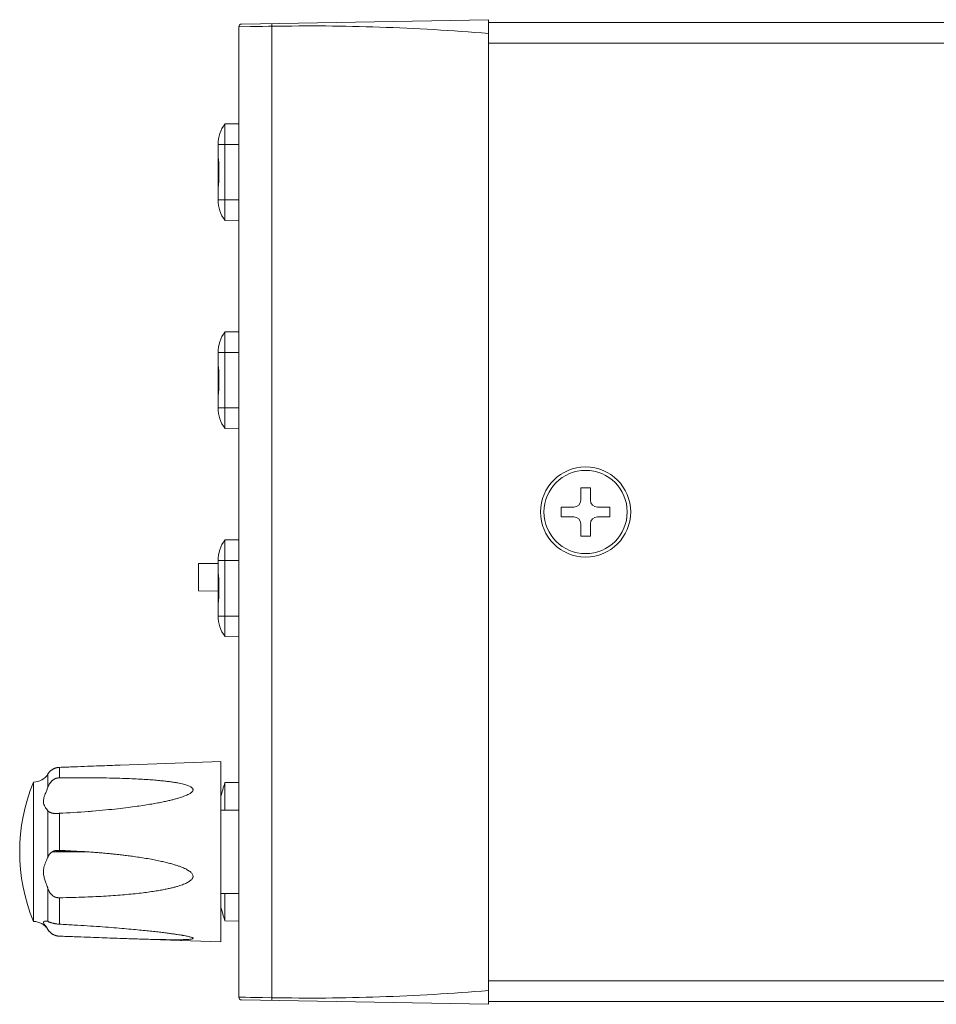
# Model space of a CAD drawing. Units: millimetres. Extents: x 0 to 589, y 4 to 406.
# Drawn here: x 204 to 237, y 275 to 310 of the extents above; entities that cross this region are included whole.
import ezdxf

# ---------------------------------------------------------------- set-up
doc = ezdxf.new("R2010")
doc.units = ezdxf.units.MM
doc.layers.get('0').update_dxf_attribs({"lineweight": 0})

msp = doc.modelspace()

# ---------------------------------------------------------------- linework, layer by layer
for p, q in [((212.0384, 274.93), (212.0384, 309.9193)), ((212.0396, 309.9193), (212.0384, 309.9193)), ((212.462, 309.9261), (212.0396, 309.9193)), ((221.0384, 310.1747), (212.1367, 310.0193)), ((212.8947, 309.9331), (212.462, 309.9261)), ((213.1122, 309.9366), (212.8947, 309.9331)), ((213.223, 309.9383), (213.1122, 309.9366)), ((213.223, 274.911), (213.223, 309.9383)), ((221.0384, 310.1747), (221.0384, 274.6747)), ((221.0384, 310.0747), (362.0384, 310.0747)), ((221.0384, 309.3247), (246.5384, 309.3247)), ((212.0384, 306.4247), (211.5384, 306.416)), ((211.5384, 306.416), (211.5384, 302.9334)), ((211.2884, 305.2246), (211.2884, 305.6747)), ((211.5384, 305.6747), (211.2884, 305.6747)), ((212.0384, 305.6747), (211.5384, 305.6747)), ((211.2908, 305.2125), (211.2884, 305.2247)), ((211.2884, 305.2247), (211.2888, 305.2228)), ((211.2908, 305.2125), (211.2884, 305.2246)), ((211.2984, 304.1798), (211.2984, 305.1695)), ((211.3142, 304.3747), (211.3142, 304.9747)), ((211.2908, 304.1369), (211.2884, 304.1247)), ((211.2908, 304.1369), (211.2884, 304.1247)), ((211.2884, 304.1247), (211.2888, 304.1266)), ((211.2884, 303.6747), (211.2884, 304.1247)), ((211.2884, 303.6747), (211.5384, 303.6747)), ((212.0384, 303.6747), (211.5384, 303.6747)), ((212.0384, 302.9247), (211.5384, 302.9334)), ((212.0384, 298.9247), (211.5384, 298.916)), ((211.5384, 298.916), (211.5384, 295.4334)), ((211.2884, 297.7246), (211.2884, 298.1747)), ((211.5384, 298.1747), (211.2884, 298.1747)), ((212.0384, 298.1747), (211.5384, 298.1747)), ((211.2908, 297.7125), (211.2884, 297.7247)), ((211.2884, 297.7247), (211.2888, 297.7228)), ((211.2908, 297.7125), (211.2884, 297.7246)), ((211.2984, 296.6798), (211.2984, 297.6695)), ((211.3142, 296.8747), (211.3142, 297.4747)), ((211.2908, 296.6369), (211.2884, 296.6247)), ((211.2908, 296.6369), (211.2884, 296.6247)), ((211.2884, 296.6247), (211.2888, 296.6266)), ((211.2884, 296.1747), (211.2884, 296.6247)), ((211.2884, 296.1747), (211.5384, 296.1747)), ((212.0384, 296.1747), (211.5384, 296.1747)), ((212.0384, 295.4247), (211.5384, 295.4334)), ((224.3634, 293.2997), (224.3634, 292.8497)), ((224.7134, 293.2997), (224.3634, 293.2997)), ((224.7134, 292.8497), (224.7134, 293.2997)), ((223.6634, 292.5997), (223.6634, 292.2497)), ((224.1134, 292.5997), (223.6634, 292.5997)), ((225.4134, 292.5997), (224.9634, 292.5997)), ((225.4134, 292.2497), (225.4134, 292.5997)), ((223.6634, 292.2497), (224.1134, 292.2497)), ((224.9634, 292.2497), (225.4134, 292.2497)), ((224.3634, 291.9997), (224.3634, 291.5497)), ((224.7134, 291.5497), (224.7134, 291.9997)), ((224.3634, 291.5497), (224.7134, 291.5497)), ((212.0384, 291.4247), (211.5384, 291.416)), ((211.5384, 291.416), (211.5384, 287.9334)), ((211.2884, 290.2246), (211.2884, 290.6747)), ((211.5384, 290.6747), (211.2884, 290.6747)), ((212.0384, 290.6747), (211.5384, 290.6747)), ((211.2884, 290.2247), (211.2888, 290.2228)), ((211.2908, 290.2125), (211.2884, 290.2247)), ((211.2908, 290.2125), (211.2884, 290.2246)), ((211.2984, 289.1798), (211.2984, 290.1696)), ((211.3142, 289.3747), (211.3142, 289.9747)), ((211.2908, 289.1369), (211.2884, 289.1247)), ((211.2908, 289.1369), (211.2884, 289.1247)), ((211.2884, 289.1247), (211.2888, 289.1266)), ((211.2884, 288.6747), (211.2884, 289.1247)), ((211.2884, 288.6747), (211.5384, 288.6747)), ((212.0384, 288.6747), (211.5384, 288.6747)), ((212.0384, 287.9247), (211.5384, 287.9334)), ((207.7612, 283.298), (211.3884, 283.4247)), ((211.3884, 283.4247), (211.3884, 276.9247)), ((205.1577, 282.5067), (205.1577, 282.9796)), ((205.5687, 283.2174), (205.5687, 282.8381)), ((204.6384, 282.689), (204.6384, 277.6604)), ((212.0384, 282.6747), (211.5384, 282.666)), ((211.5384, 282.666), (211.5384, 281.6747)), ((205.1577, 279.9908), (205.1577, 281.6511)), ((205.5687, 281.5603), (205.5687, 280.2251)), ((212.0384, 281.6747), (211.3884, 281.6747)), ((205.1577, 277.6589), (205.1577, 278.8474)), ((205.5687, 278.5176), (205.5687, 277.5617)), ((212.0384, 278.6747), (211.3884, 278.6747)), ((211.5384, 278.6747), (211.5384, 277.6834)), ((212.0384, 277.6747), (211.5384, 277.6834)), ((207.7612, 277.0513), (211.3884, 276.9247)), ((221.0384, 275.5247), (362.5384, 275.5247)), ((212.0384, 274.93), (212.2748, 274.9263)), ((212.1367, 274.8301), (221.0384, 274.6747)), ((212.2748, 274.9263), (212.462, 274.9232)), ((212.462, 274.9232), (212.8947, 274.9163)), ((212.8947, 274.9163), (213.223, 274.911)), ((362.0384, 274.7747), (221.0384, 274.7747))]:
    msp.add_line(p, q)
at = {"color": 7, "linetype": 'Continuous'}
for p, q in [((210.5884, 290.5721), (210.5884, 289.5856)), ((211.2884, 290.5623), (210.5884, 290.5721)), ((210.5884, 289.5856), (211.3142, 289.5653))]:
    msp.add_line(p, q, dxfattribs=at)
for radius in [1.625, 1.5]:
    msp.add_circle((224.5384, 292.4247), radius)
for centre, radius, start, end in [((212.1384, 309.9193), 0.1, 90.99999, 180), ((212.5124, 305.6747), 1.224, 142.72583, 180), ((210.0769, 304.9755), 1.2369, 10.34477, 11.04708), ((210.1447, 304.9851), 1.1685, 9.45911, 9.60448), ((210.1288, 304.9825), 1.1846, 9.08543, 9.45812), ((209.9866, 304.9598), 1.3285, 7.57408, 8.28794), ((210.0976, 304.9741), 1.2166, 0.02845, 6.95147), ((210.0976, 304.3753), 1.2166, 353.04869, 359.97155), ((210.145, 304.3642), 1.1681, 350.37284, 350.54603), ((210.129, 304.3668), 1.1843, 350.54701, 350.91394), ((210.0449, 304.3802), 1.2695, 350.91514, 351.25159), ((209.9622, 304.3931), 1.3532, 351.2487, 351.71494), ((209.9844, 304.3899), 1.3308, 351.71332, 352.37397), ((212.5124, 303.6747), 1.224, 180, 217.27417), ((212.5124, 298.1747), 1.224, 142.72583, 180), ((210.0769, 297.4755), 1.2369, 10.34477, 11.04708), ((210.1447, 297.4851), 1.1685, 9.45911, 9.60448), ((210.1288, 297.4825), 1.1846, 9.08543, 9.45812), ((209.9866, 297.4598), 1.3285, 7.57408, 8.28794), ((210.0976, 297.4741), 1.2166, 0.02845, 6.95147), ((210.0976, 296.8753), 1.2166, 353.04869, 359.97155), ((210.145, 296.8642), 1.1681, 350.37284, 350.54603), ((210.129, 296.8668), 1.1843, 350.54701, 350.91394), ((210.0449, 296.8802), 1.2695, 350.91514, 351.25159), ((209.9622, 296.8931), 1.3532, 351.2487, 351.71494), ((209.9844, 296.8899), 1.3308, 351.71332, 352.37397), ((212.5124, 296.1747), 1.224, 180, 217.27417), ((224.1134, 292.8497), 0.25, 270, 0), ((224.9634, 292.8497), 0.25, 180, 270), ((224.1134, 291.9997), 0.25, 0, 90), ((224.9634, 291.9997), 0.25, 90, 180), ((212.5124, 290.6747), 1.224, 142.72583, 180), ((210.0769, 289.9755), 1.2369, 10.34477, 11.04708), ((210.1447, 289.9851), 1.1685, 9.45493, 9.60448), ((210.1285, 289.9825), 1.1848, 9.08545, 9.45396), ((209.9866, 289.9598), 1.3285, 7.57408, 8.28794), ((210.0976, 289.9741), 1.2166, 0.02845, 6.95147), ((210.0976, 289.3753), 1.2166, 353.04869, 359.97155), ((210.145, 289.3642), 1.1681, 350.37284, 350.54603), ((210.129, 289.3668), 1.1843, 350.54701, 350.91394), ((210.0449, 289.3802), 1.2695, 350.91514, 351.25159), ((209.9622, 289.3931), 1.3532, 351.2487, 351.71494), ((209.9844, 289.3899), 1.3308, 351.71332, 352.37397), ((212.5124, 288.6747), 1.224, 180, 217.27417), ((204.6436, 283.2889), 0.6, 269.50087, 328.9608), ((205.5861, 282.7218), 0.5, 139.68048, 148.9608), ((210.71, 280.1747), 6.5716, 157.50536, 202.49464), ((219.0965, 280.1747), 7.958, 161.75682, 165.61375), ((203.8383, 317.275), 35.7565, 272.77375, 274.43342), ((205.5206, 279.8312), 0.3996, 120.17587, 122.35614), ((206.1334, 236.1927), 43.9839, 89.46615, 91.07692), ((206.1114, 241.1021), 39.0826, 89.56905, 91.16072), ((204.3591, 247.357), 32.8904, 86.4331, 87.89243), ((204.4852, 249.5327), 30.711, 86.15758, 86.41526), ((219.0965, 280.1747), 7.958, 194.38625, 198.24318), ((204.6436, 277.0604), 0.6, 31.0392, 90.49913), ((205.5504, 277.5974), 0.4532, 209.95251, 220.33126), ((212.1384, 274.93), 0.1, 180, 269)]:
    msp.add_arc(centre, radius, start, end)
for points, knots in [([(213.223, 309.9383), (213.2227, 309.955), (213.2206, 309.9868), (213.2271, 310.0118), (213.2219, 310.0382), (213.2265, 310.0383)], [0, 0, 0, 0, 0.04996579, 0.08658078, 0.10021682, 0.10021682, 0.10021682, 0.10021682]), ([(221.0384, 309.676), (220.3833, 309.7313), (219.074, 309.8253), (217.117, 309.9154), (215.167, 309.9565), (213.8717, 309.9485), (213.223, 309.9383)], [0, 0, 0, 0, 1.972346, 3.937566, 5.8765541, 7.8229978, 7.8229978, 7.8229978, 7.8229978]), ([(211.2937, 305.1976), (211.2931, 305.2005), (211.292, 305.2066), (211.2902, 305.2157), (211.2893, 305.2204), (211.2882, 305.2259), (211.2895, 305.2194), (211.291, 305.2117), (211.294, 305.1957), (211.296, 305.1843), (211.2967, 305.1801)], [0, 0, 0, 0, 0.009071132, 0.019125798, 0.025655075, 0.02760265, 0.03031716, 0.037180031, 0.06001181, 0.07295917, 0.07295917, 0.07295917, 0.07295917]), ([(211.2998, 305.1609), (211.2998, 305.1612), (211.2981, 305.1722), (211.2955, 305.1876), (211.2922, 305.2053), (211.2902, 305.2157), (211.2893, 305.2204), (211.2882, 305.2259), (211.2895, 305.2194), (211.291, 305.2116), (211.2953, 305.1892), (211.2987, 305.1688), (211.3007, 305.1549), (211.3013, 305.1513)], [0, 0, 0, 0, 0.00114221, 0.03330394, 0.04629911, 0.05635378, 0.06288306, 0.06483063, 0.06754514, 0.07440801, 0.09723979, 0.12859084, 0.13928653, 0.13928653, 0.13928653, 0.13928653]), ([(211.3053, 305.1213), (211.3052, 305.1221), (211.3035, 305.1357), (211.3002, 305.1598), (211.2955, 305.1876), (211.2922, 305.2053), (211.2902, 305.2157), (211.2893, 305.2204), (211.2882, 305.2259), (211.2895, 305.2194), (211.291, 305.2116), (211.2953, 305.1892), (211.2995, 305.1635), (211.3023, 305.1439), (211.3035, 305.1349)], [0, 0, 0, 0, 0.00242569, 0.04104429, 0.07320602, 0.0862012, 0.09625586, 0.10278514, 0.10473272, 0.10744723, 0.1143101, 0.13714188, 0.16849292, 0.19574034, 0.19574034, 0.19574034, 0.19574034]), ([(211.3053, 304.228), (211.3052, 304.2272), (211.3035, 304.2136), (211.3002, 304.1895), (211.2955, 304.1617), (211.2922, 304.144), (211.2902, 304.1336), (211.2893, 304.1289), (211.2882, 304.1235), (211.2895, 304.13), (211.291, 304.1377), (211.2953, 304.1602), (211.2995, 304.1855), (211.3022, 304.2046), (211.3034, 304.2133)], [0, 0, 0, 0, 0.00242184, 0.04110298, 0.07329311, 0.08626835, 0.09629673, 0.10280169, 0.10473527, 0.10745818, 0.11432988, 0.13716848, 0.1684933, 0.19455515, 0.19455515, 0.19455515, 0.19455515]), ([(211.2908, 304.1369), (211.2906, 304.1356), (211.2899, 304.1319), (211.2893, 304.129), (211.2882, 304.1235), (211.2895, 304.13), (211.291, 304.1377), (211.294, 304.1535), (211.296, 304.1647), (211.2967, 304.1688)], [0, 0, 0, 0, 0.00400376, 0.01050872, 0.012442305, 0.015165212, 0.022036918, 0.044875518, 0.057337573, 0.057337573, 0.057337573, 0.057337573]), ([(211.2937, 297.6976), (211.2931, 297.7005), (211.292, 297.7066), (211.2902, 297.7157), (211.2893, 297.7204), (211.2882, 297.7259), (211.2895, 297.7194), (211.291, 297.7117), (211.294, 297.6957), (211.296, 297.6843), (211.2967, 297.6801)], [0, 0, 0, 0, 0.009071132, 0.019125798, 0.025655075, 0.02760265, 0.03031716, 0.037180031, 0.06001181, 0.072959167, 0.072959167, 0.072959167, 0.072959167]), ([(211.2998, 297.6609), (211.2998, 297.6612), (211.2981, 297.6722), (211.2955, 297.6876), (211.2922, 297.7053), (211.2902, 297.7157), (211.2893, 297.7204), (211.2882, 297.7259), (211.2895, 297.7194), (211.291, 297.7116), (211.2953, 297.6892), (211.2987, 297.6688), (211.3007, 297.6549), (211.3013, 297.6513)], [0, 0, 0, 0, 0.00114221, 0.03330394, 0.04629911, 0.05635378, 0.06288305, 0.06483063, 0.06754514, 0.07440801, 0.09723979, 0.12859084, 0.13928653, 0.13928653, 0.13928653, 0.13928653]), ([(211.3053, 297.6213), (211.3052, 297.6221), (211.3035, 297.6357), (211.3002, 297.6598), (211.2955, 297.6876), (211.2922, 297.7053), (211.2902, 297.7157), (211.2893, 297.7204), (211.2882, 297.7259), (211.2895, 297.7194), (211.291, 297.7116), (211.2953, 297.6892), (211.2995, 297.6635), (211.3023, 297.6439), (211.3035, 297.6349)], [0, 0, 0, 0, 0.00242569, 0.04104429, 0.07320602, 0.0862012, 0.09625586, 0.10278514, 0.10473272, 0.10744723, 0.1143101, 0.13714188, 0.16849292, 0.19574034, 0.19574034, 0.19574034, 0.19574034]), ([(211.3053, 296.728), (211.3052, 296.7272), (211.3035, 296.7136), (211.3002, 296.6895), (211.2955, 296.6617), (211.2922, 296.644), (211.2902, 296.6336), (211.2893, 296.6289), (211.2882, 296.6235), (211.2895, 296.63), (211.291, 296.6377), (211.2953, 296.6602), (211.2995, 296.6855), (211.3022, 296.7046), (211.3034, 296.7133)], [0, 0, 0, 0, 0.00242184, 0.04110298, 0.07329311, 0.08626835, 0.09629673, 0.10280169, 0.10473527, 0.10745818, 0.11432988, 0.13716848, 0.1684933, 0.19455515, 0.19455515, 0.19455515, 0.19455515]), ([(211.2908, 296.6369), (211.2906, 296.6356), (211.2899, 296.6319), (211.2893, 296.629), (211.2882, 296.6235), (211.2895, 296.63), (211.291, 296.6377), (211.294, 296.6535), (211.296, 296.6647), (211.2967, 296.6688)], [0, 0, 0, 0, 0.00400376, 0.010508721, 0.012442305, 0.015165212, 0.022036918, 0.044875518, 0.057337569, 0.057337569, 0.057337569, 0.057337569]), ([(211.2937, 290.1976), (211.2931, 290.2005), (211.292, 290.2066), (211.2902, 290.2157), (211.2893, 290.2204), (211.2882, 290.2259), (211.2895, 290.2194), (211.291, 290.2117), (211.294, 290.1957), (211.296, 290.1843), (211.2967, 290.1801)], [0, 0, 0, 0, 0.009071132, 0.019125798, 0.025655075, 0.02760265, 0.03031716, 0.037180031, 0.06001181, 0.072959167, 0.072959167, 0.072959167, 0.072959167]), ([(211.2998, 290.1609), (211.2998, 290.1612), (211.2981, 290.1722), (211.2955, 290.1876), (211.2922, 290.2053), (211.2902, 290.2157), (211.2893, 290.2204), (211.2882, 290.2259), (211.2895, 290.2194), (211.291, 290.2116), (211.2953, 290.1892), (211.2987, 290.1688), (211.3007, 290.1549), (211.3013, 290.1513)], [0, 0, 0, 0, 0.00114221, 0.03330394, 0.04629911, 0.05635378, 0.06288305, 0.06483063, 0.06754514, 0.07440801, 0.09723979, 0.12859084, 0.13928653, 0.13928653, 0.13928653, 0.13928653]), ([(211.3053, 290.1213), (211.3052, 290.1221), (211.3035, 290.1357), (211.3002, 290.1598), (211.2955, 290.1876), (211.2922, 290.2053), (211.2902, 290.2157), (211.2893, 290.2204), (211.2882, 290.2259), (211.2895, 290.2194), (211.291, 290.2116), (211.2953, 290.1892), (211.2995, 290.1635), (211.3023, 290.1439), (211.3035, 290.1349)], [0, 0, 0, 0, 0.00242569, 0.04104429, 0.07320602, 0.0862012, 0.09625586, 0.10278514, 0.10473272, 0.10744723, 0.1143101, 0.13714188, 0.16849292, 0.19574034, 0.19574034, 0.19574034, 0.19574034]), ([(211.3053, 289.228), (211.3052, 289.2272), (211.3035, 289.2136), (211.3002, 289.1895), (211.2955, 289.1617), (211.2922, 289.144), (211.2902, 289.1336), (211.2893, 289.1289), (211.2882, 289.1235), (211.2895, 289.13), (211.291, 289.1377), (211.2953, 289.1602), (211.2995, 289.1855), (211.3022, 289.2046), (211.3034, 289.2133)], [0, 0, 0, 0, 0.00242184, 0.04110298, 0.07329311, 0.08626835, 0.09629673, 0.10280169, 0.10473527, 0.10745818, 0.11432988, 0.13716848, 0.1684933, 0.19455515, 0.19455515, 0.19455515, 0.19455515]), ([(211.2908, 289.1369), (211.2906, 289.1356), (211.2899, 289.1319), (211.2893, 289.129), (211.2882, 289.1235), (211.2895, 289.13), (211.291, 289.1377), (211.294, 289.1535), (211.296, 289.1647), (211.2967, 289.1688)], [0, 0, 0, 0, 0.00400376, 0.010508721, 0.012442305, 0.015165212, 0.022036918, 0.044875518, 0.057337569, 0.057337569, 0.057337569, 0.057337569]), ([(205.5687, 283.2174), (205.7477, 283.224), (206.087, 283.2366), (206.5668, 283.2545), (206.996, 283.2704), (207.3826, 283.2846), (207.6338, 283.2936), (207.7566, 283.2979), (207.7617, 283.298)], [0, 0, 0, 0, 0.5374618, 1.0184385, 1.4405314, 1.8259127, 2.1790617, 2.1945138, 2.1945138, 2.1945138, 2.1945138]), ([(205.2049, 283.0453), (205.2101, 283.0514), (205.2204, 283.0629), (205.2362, 283.0789), (205.2521, 283.0935), (205.2689, 283.1076), (205.287, 283.1214), (205.3063, 283.1347), (205.3261, 283.147), (205.346, 283.1581), (205.3655, 283.1678), (205.3842, 283.1762), (205.4024, 283.1835), (205.4202, 283.1899), (205.4379, 283.1956), (205.4559, 283.2007), (205.4741, 283.2052), (205.4927, 283.209), (205.5117, 283.2122), (205.5308, 283.2147), (205.5499, 283.2165), (205.5624, 283.2172), (205.5687, 283.2174)], [0, 0, 0, 0, 0.02418711, 0.04617492, 0.06735102, 0.08911161, 0.11196213, 0.13559881, 0.1592311, 0.18207658, 0.20380949, 0.22433797, 0.24378318, 0.26247739, 0.28103821, 0.29975061, 0.31846475, 0.33733133, 0.35660626, 0.37634531, 0.39521207, 0.4140008, 0.4140008, 0.4140008, 0.4140008]), ([(205.5687, 282.8381), (205.5614, 282.838), (205.5479, 282.8375), (205.5283, 282.836), (205.5099, 282.8339), (205.4918, 282.831), (205.4737, 282.8273), (205.4558, 282.8226), (205.4383, 282.8171), (205.4208, 282.8104), (205.4024, 282.8022), (205.3828, 282.792), (205.3626, 282.7798), (205.3431, 282.7665), (205.3249, 282.7524), (205.3069, 282.7371), (205.2885, 282.7196), (205.2694, 282.6995), (205.2505, 282.6769), (205.2319, 282.652), (205.214, 282.625), (205.1975, 282.5963), (205.1825, 282.5668), (205.1692, 282.5369), (205.1614, 282.5168), (205.1577, 282.5067)], [0, 0, 0, 0, 0.02178896, 0.04063384, 0.05891917, 0.07719627, 0.09578377, 0.11440671, 0.1326618, 0.15074456, 0.17046007, 0.19300246, 0.21722764, 0.24105596, 0.26376209, 0.28640191, 0.3119339, 0.33984497, 0.36936339, 0.40037211, 0.43303612, 0.46655795, 0.49968787, 0.53225468, 0.56451167, 0.56451167, 0.56451167, 0.56451167]), ([(206.6023, 281.6254), (206.6553, 281.6295), (206.8709, 281.6468), (207.2283, 281.6789), (207.656, 281.7235), (208.0289, 281.7676), (208.354, 281.8109), (208.6381, 281.853), (208.8869, 281.8937), (209.1053, 281.933), (209.2974, 281.9709), (209.4665, 282.0073), (209.6155, 282.0424), (209.7468, 282.0761), (209.8625, 282.1089), (209.9645, 282.1407), (210.0541, 282.1718), (210.1326, 282.2025), (210.2007, 282.233), (210.259, 282.2634), (210.3076, 282.2941), (210.346, 282.3253), (210.373, 282.3569), (210.3883, 282.3888), (210.3893, 282.4217), (210.3759, 282.4542), (210.3481, 282.4845), (210.3081, 282.5129), (210.257, 282.5396), (210.1952, 282.5648), (210.1227, 282.5889), (210.039, 282.6121), (209.9431, 282.6345), (209.834, 282.6563), (209.7097, 282.6776), (209.568, 282.6985), (209.4055, 282.7189), (209.2185, 282.739), (209.0032, 282.7585), (208.7574, 282.777), (208.4804, 282.794), (208.1726, 282.8091), (207.834, 282.8219), (207.4638, 282.8321), (207.058, 282.8392), (206.6091, 282.843), (206.108, 282.8432), (205.7551, 282.8404), (205.5687, 282.8381)], [0, 0, 0, 0, 0.1594032, 0.6489382, 1.0764362, 1.4494621, 1.7751919, 2.0603842, 2.3109055, 2.5315056, 2.7261298, 2.8982246, 3.0504381, 3.1852701, 3.3049989, 3.4112802, 3.5057081, 3.5895855, 3.6638522, 3.7294013, 3.7867557, 3.83603, 3.8772308, 3.9105129, 3.9401661, 3.9730433, 4.0133311, 4.0620555, 4.1195424, 4.1860088, 4.2620759, 4.348583, 4.4465506, 4.5573366, 4.682472, 4.8245894, 4.987139, 5.1737867, 5.3888047, 5.6354756, 5.9135234, 6.2213446, 6.5598637, 6.930066, 7.3324268, 7.7773047, 8.2766592, 8.8359368, 8.8359368, 8.8359368, 8.8359368]), ([(205.1577, 281.6511), (205.138, 281.6752), (205.0992, 281.7236), (205.0483, 281.7993), (205.011, 281.8783), (204.9918, 281.9599), (204.9928, 282.0457), (205.0133, 282.139), (205.0516, 282.245), (205.1037, 282.3681), (205.1399, 282.4577), (205.1577, 282.5067)], [0, 0, 0, 0, 0.09348415, 0.18606879, 0.27295032, 0.3541425, 0.43538982, 0.52796364, 0.63942983, 0.77300037, 0.9292357, 0.9292357, 0.9292357, 0.9292357]), ([(205.1577, 281.6511), (205.1622, 281.6456), (205.1715, 281.6356), (205.1866, 281.6224), (205.2022, 281.6113), (205.2177, 281.6022), (205.2328, 281.5946), (205.2476, 281.5881), (205.2627, 281.5823), (205.2788, 281.5769), (205.2959, 281.572), (205.3139, 281.5675), (205.3323, 281.5636), (205.3508, 281.5603), (205.3691, 281.5577), (205.387, 281.5558), (205.4045, 281.5545), (205.422, 281.5539), (205.4395, 281.5538), (205.4551, 281.5542), (205.4649, 281.5546), (205.4687, 281.5548)], [0, 0, 0, 0, 0.02113748, 0.04103025, 0.06016845, 0.07832206, 0.09501198, 0.11081966, 0.12674808, 0.14361419, 0.16153977, 0.18024192, 0.19920914, 0.21805356, 0.23654686, 0.2545369, 0.27207277, 0.28937605, 0.30685185, 0.32462157, 0.33619389, 0.33619389, 0.33619389, 0.33619389]), ([(205.4687, 281.5548), (205.4708, 281.5549), (205.4791, 281.5553), (205.4935, 281.5561), (205.5123, 281.5572), (205.5312, 281.5583), (205.5501, 281.5594), (205.5625, 281.56), (205.5687, 281.5603)], [0, 0, 0, 0, 0.0063721, 0.02466026, 0.04349296, 0.06288314, 0.08149101, 0.10011376, 0.10011376, 0.10011376, 0.10011376]), ([(205.3067, 280.1688), (205.3003, 280.1648), (205.2884, 280.1567), (205.2721, 280.1444), (205.2579, 280.1324), (205.2451, 280.1206), (205.2333, 280.1085), (205.2221, 280.0961), (205.2115, 280.0832), (205.2017, 280.07), (205.1924, 280.0564), (205.1836, 280.0422), (205.1749, 280.0269), (205.1661, 280.0097), (205.1605, 279.9974), (205.1577, 279.9908)], [0, 0, 0, 0, 0.02281845, 0.0429675, 0.06127091, 0.0784608, 0.09525541, 0.11196159, 0.12863517, 0.1451664, 0.16144232, 0.17792106, 0.19533148, 0.21433047, 0.23582712, 0.23582712, 0.23582712, 0.23582712]), ([(205.5687, 280.2251), (205.5634, 280.2253), (205.553, 280.2256), (205.5371, 280.2259), (205.5206, 280.226), (205.5034, 280.2259), (205.4855, 280.2253), (205.4666, 280.2241), (205.4465, 280.2219), (205.4254, 280.2183), (205.4037, 280.213), (205.3819, 280.206), (205.3604, 280.1975), (205.3396, 280.1878), (205.3262, 280.1805), (205.3197, 280.1767)], [0, 0, 0, 0, 0.01572166, 0.03125024, 0.04793389, 0.06498908, 0.08283093, 0.10173217, 0.12193807, 0.14344897, 0.16579224, 0.18891803, 0.21212476, 0.23512787, 0.25775228, 0.25775228, 0.25775228, 0.25775228]), ([(205.5687, 278.5176), (205.7297, 278.5196), (206.0379, 278.5253), (206.4781, 278.5388), (206.8796, 278.556), (207.2475, 278.5761), (207.591, 278.5991), (207.9159, 278.6251), (208.2235, 278.6542), (208.5088, 278.6856), (208.7658, 278.7183), (208.9941, 278.7516), (209.1973, 278.7852), (209.3777, 278.819), (209.5366, 278.8525), (209.6758, 278.8857), (209.798, 278.9185), (209.9058, 278.9512), (210.001, 278.9838), (210.0849, 279.0168), (210.1583, 279.0503), (210.2221, 279.0843), (210.2764, 279.1196), (210.3213, 279.1562), (210.3558, 279.1945), (210.3791, 279.2342), (210.39, 279.2753), (210.3874, 279.3173), (210.3714, 279.3595), (210.3427, 279.401), (210.3024, 279.4411), (210.2517, 279.4802), (210.191, 279.5186), (210.1199, 279.5564), (210.038, 279.5942), (209.9444, 279.632), (209.8383, 279.6702), (209.7177, 279.7088), (209.5802, 279.7485), (209.4228, 279.7892), (209.2423, 279.8313), (209.0373, 279.8742), (208.8091, 279.9169), (208.5664, 279.9577), (208.3256, 279.9939), (208.1018, 280.0245), (207.9019, 280.0495), (207.7234, 280.0703), (207.5624, 280.0878), (207.4171, 280.1026), (207.2864, 280.1152), (207.1683, 280.126), (207.0592, 280.1355), (206.9549, 280.1442), (206.852, 280.1524), (206.7491, 280.1602), (206.6461, 280.1677), (206.5774, 280.1724), (206.5432, 280.1747)], [0, 0, 0, 0, 0.4830494, 0.9248522, 1.321038, 1.6886498, 2.0302659, 2.3536272, 2.666647, 2.9569992, 3.2147101, 3.4437297, 3.6492187, 3.8326621, 3.9942569, 4.1361968, 4.2619084, 4.3739536, 4.4741028, 4.5637732, 4.644126, 4.7160768, 4.780495, 4.8381395, 4.8893577, 4.934396, 4.9748822, 5.0149581, 5.0587251, 5.1085537, 5.1651752, 5.228793, 5.3001336, 5.3802739, 5.4702372, 5.5707736, 5.6828712, 5.8084889, 5.9505186, 6.1120997, 6.296347, 6.5063517, 6.7404709, 6.9927132, 7.2448106, 7.4710239, 7.6702966, 7.8489499, 8.0103304, 8.1561837, 8.2869587, 8.4041714, 8.5121015, 8.6154103, 8.7182822, 8.8216572, 8.925077, 9.0280841, 9.0280841, 9.0280841, 9.0280841]), ([(205.1577, 278.8474), (205.1562, 278.852), (205.1517, 278.865), (205.1442, 278.8868), (205.1349, 278.913), (205.1252, 278.9399), (205.1113, 278.9779), (205.0928, 279.0284), (205.0694, 279.0931), (205.0457, 279.1626), (205.0239, 279.2352), (205.0065, 279.3085), (204.9956, 279.3804), (204.9921, 279.4441), (204.9942, 279.4997), (204.9996, 279.5476), (205.008, 279.5939), (205.0189, 279.639), (205.032, 279.6831), (205.047, 279.7271), (205.0638, 279.7714), (205.082, 279.8163), (205.1013, 279.8616), (205.1213, 279.9072), (205.1402, 279.9503), (205.1523, 279.9782), (205.1577, 279.9908)], [0, 0, 0, 0, 0.0143896, 0.0413646, 0.0691119, 0.0977721, 0.1274248, 0.1902872, 0.2592842, 0.3337312, 0.4106406, 0.4866141, 0.5593201, 0.6284929, 0.6778604, 0.725934, 0.7730202, 0.8191128, 0.8648721, 0.9111145, 0.9584647, 1.0069446, 1.0563638, 1.1063234, 1.1563235, 1.1975076, 1.1975076, 1.1975076, 1.1975076]), ([(205.1577, 278.8474), (205.1625, 278.8334), (205.1723, 278.807), (205.1886, 278.7701), (205.2053, 278.7379), (205.2219, 278.7101), (205.2382, 278.6859), (205.2545, 278.6644), (205.2711, 278.6447), (205.288, 278.6268), (205.3047, 278.6108), (205.3208, 278.5969), (205.3358, 278.5851), (205.3494, 278.5752), (205.3617, 278.5671), (205.3729, 278.5603), (205.3832, 278.5545), (205.393, 278.5495), (205.4026, 278.5449), (205.4122, 278.5408), (205.4221, 278.537), (205.4321, 278.5336), (205.4421, 278.5306), (205.4523, 278.528), (205.4631, 278.5257), (205.4752, 278.5236), (205.4887, 278.5216), (205.5036, 278.52), (205.5196, 278.5187), (205.5361, 278.5179), (205.5525, 278.5175), (205.5634, 278.5175), (205.5687, 278.5176)], [0, 0, 0, 0, 0.04422076, 0.08446844, 0.12092697, 0.15300951, 0.18164882, 0.20832419, 0.2340594, 0.25882786, 0.28213166, 0.30354825, 0.32261468, 0.33932251, 0.35397371, 0.36690666, 0.37855214, 0.3893716, 0.39986272, 0.41037379, 0.42097271, 0.43155495, 0.44194698, 0.45227886, 0.46315197, 0.47525522, 0.48897842, 0.50414117, 0.52027706, 0.53700331, 0.55363338, 0.5695708, 0.5695708, 0.5695708, 0.5695708]), ([(205.1577, 277.3711), (205.1403, 277.4014), (205.1053, 277.4538), (205.0538, 277.5193), (205.0163, 277.5688), (204.9939, 277.6061), (204.9913, 277.6407), (205.0159, 277.6639), (205.0492, 277.6727), (205.0742, 277.674), (205.0863, 277.6736)], [0, 0, 0, 0, 0.10495298, 0.1885099, 0.24998772, 0.29113212, 0.31842104, 0.34571392, 0.38390051, 0.42033757, 0.42033757, 0.42033757, 0.42033757]), ([(205.0863, 277.6736), (205.0911, 277.6734), (205.1153, 277.6718), (205.1395, 277.6663), (205.1577, 277.6589)], [0, 0, 0, 0, 0.014217925, 0.073069713, 0.073069713, 0.073069713, 0.073069713]), ([(205.5687, 277.5617), (205.5594, 277.5621), (205.5406, 277.5634), (205.5115, 277.5666), (205.4813, 277.571), (205.4508, 277.5763), (205.421, 277.582), (205.3926, 277.5875), (205.3658, 277.593), (205.3402, 277.5987), (205.315, 277.6049), (205.2904, 277.6115), (205.2671, 277.6185), (205.2459, 277.6253), (205.2271, 277.6318), (205.2103, 277.638), (205.1951, 277.6438), (205.1814, 277.6493), (205.1691, 277.6543), (205.1614, 277.6574), (205.1577, 277.6589)], [0, 0, 0, 0, 0.02776479, 0.05676592, 0.08757026, 0.11926377, 0.14981055, 0.17864367, 0.20588635, 0.23192892, 0.25740905, 0.28362193, 0.30836075, 0.33049954, 0.35024088, 0.36808163, 0.38427369, 0.39899113, 0.41226029, 0.42410415, 0.42410415, 0.42410415, 0.42410415]), ([(205.2049, 277.3041), (205.2101, 277.2979), (205.2204, 277.2865), (205.2362, 277.2705), (205.2521, 277.2558), (205.2689, 277.2417), (205.287, 277.2279), (205.3063, 277.2147), (205.3261, 277.2023), (205.346, 277.1913), (205.3655, 277.1816), (205.3842, 277.1732), (205.4024, 277.1659), (205.4202, 277.1595), (205.4379, 277.1538), (205.4559, 277.1487), (205.4741, 277.1442), (205.4927, 277.1403), (205.5117, 277.1371), (205.5308, 277.1346), (205.5499, 277.1329), (205.5624, 277.1322), (205.5687, 277.1319)], [0, 0, 0, 0, 0.02418711, 0.04617492, 0.06735102, 0.08911161, 0.11196213, 0.13559881, 0.1592311, 0.18207658, 0.20380949, 0.22433797, 0.24378318, 0.26247739, 0.28103821, 0.29975061, 0.31846475, 0.33733133, 0.35660626, 0.37634531, 0.39521207, 0.4140008, 0.4140008, 0.4140008, 0.4140008]), ([(210.0032, 277.1625), (209.9779, 277.1668), (209.9154, 277.1773), (209.8103, 277.1936), (209.6819, 277.2123), (209.5351, 277.2325), (209.3664, 277.2542), (209.1732, 277.2776), (208.9565, 277.3023), (208.7165, 277.328), (208.4495, 277.355), (208.1482, 277.3835), (207.8075, 277.4134), (207.4276, 277.4445), (207.0129, 277.4756), (206.5655, 277.5056), (206.0811, 277.535), (205.7451, 277.553), (205.5687, 277.5617)], [0, 0, 0, 0, 0.0768636, 0.1901741, 0.3190186, 0.4660478, 0.634779, 0.8293906, 1.0496634, 1.2893869, 1.5532662, 1.8548367, 2.1972933, 2.5791664, 2.9985006, 3.4447074, 3.9244407, 4.454303, 4.454303, 4.454303, 4.454303]), ([(205.5687, 277.1319), (205.7477, 277.1254), (206.087, 277.1128), (206.5668, 277.0949), (206.996, 277.0789), (207.3826, 277.0648), (207.6338, 277.0558), (207.7566, 277.0515), (207.7617, 277.0513)], [0, 0, 0, 0, 0.5374618, 1.0184385, 1.4405314, 1.8259127, 2.1790617, 2.1945138, 2.1945138, 2.1945138, 2.1945138]), ([(207.7617, 277.0513), (207.8665, 277.0477), (208.0749, 277.0405), (208.3761, 277.0307), (208.654, 277.0224), (208.9008, 277.0157), (209.1192, 277.0106), (209.313, 277.0068), (209.4837, 277.0044), (209.633, 277.0031), (209.7634, 277.0028), (209.8776, 277.0035), (209.9779, 277.005), (210.066, 277.0073), (210.1429, 277.0105), (210.2094, 277.0145), (210.266, 277.0194), (210.3122, 277.0251), (210.3487, 277.0319), (210.3718, 277.0394), (210.3894, 277.0483), (210.3865, 277.0651), (210.3678, 277.0753), (210.34, 277.0879), (210.2984, 277.1007), (210.2459, 277.1145), (210.1822, 277.1288), (210.1076, 277.1437), (210.0467, 277.1549), (210.0106, 277.1612), (210.0032, 277.1625)], [0, 0, 0, 0, 0.3144565, 0.6256344, 0.9040808, 1.1485494, 1.3661889, 1.5596387, 1.7299953, 1.8783664, 2.0075801, 2.1210384, 2.2209342, 2.3086566, 2.3853262, 2.451797, 2.5085655, 2.5556028, 2.5922847, 2.6177494, 2.6325134, 2.6428694, 2.6613309, 2.6927155, 2.7362418, 2.7907542, 2.8559113, 2.931833, 3.0190491, 3.0417309, 3.0417309, 3.0417309, 3.0417309]), ([(213.223, 274.911), (213.8717, 274.9009), (215.167, 274.8929), (217.117, 274.934), (219.074, 275.024), (220.3833, 275.118), (221.0384, 275.1734)], [0, 0, 0, 0, 1.9464437, 3.8854319, 5.8506518, 7.8229978, 7.8229978, 7.8229978, 7.8229978]), ([(213.223, 274.911), (213.2227, 274.8944), (213.2206, 274.8627), (213.2272, 274.8375), (213.2219, 274.8113), (213.2265, 274.811)], [0, 0, 0, 0, 0.0499353, 0.08652718, 0.10020418, 0.10020418, 0.10020418, 0.10020418])]:
    msp.add_open_spline(points, degree=3, knots=knots)

doc.saveas('drawing.dxf')
